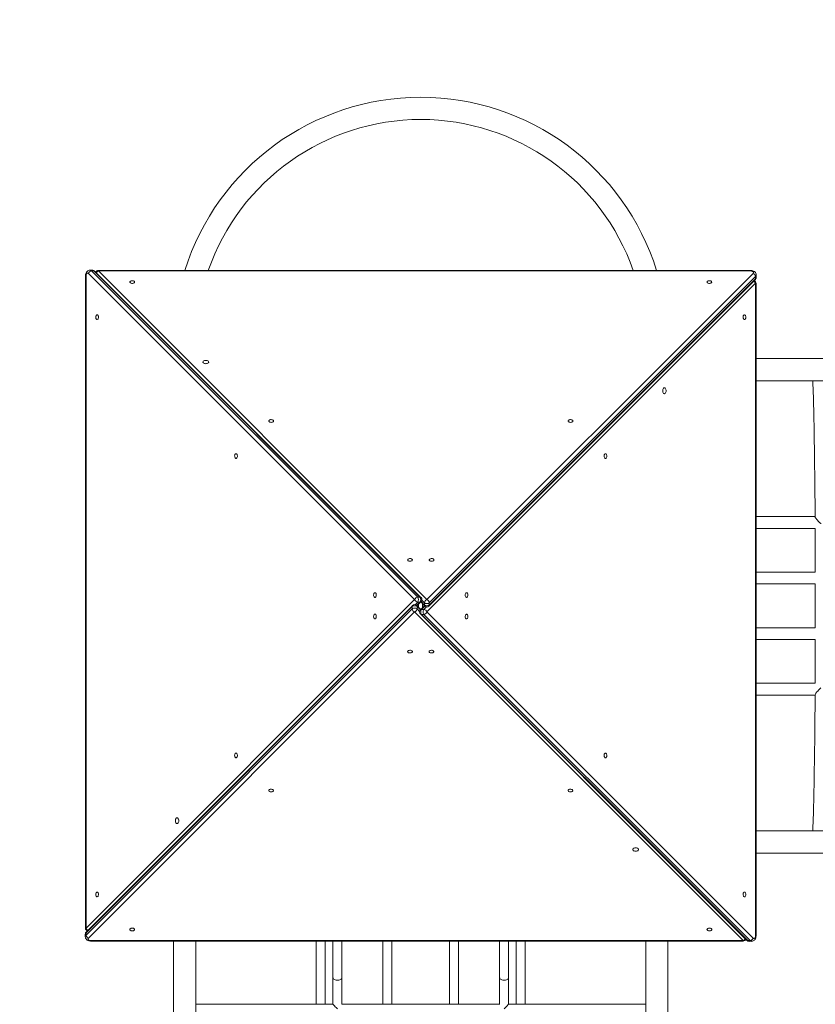
# Model space of a CAD drawing. Units: millimetres. Extents: x 14207 to 54439, y 14806 to 37942.
# Drawn here: x 29962 to 31394, y 22095 to 23867 of the extents above; entities that cross this region are included whole.
import ezdxf

# ---------------------------------------------------------------- set-up
doc = ezdxf.new("R2010")
doc.units = ezdxf.units.MM
doc.header["$PDSIZE"] = -1
doc.layers.get('0').update_dxf_attribs({"color": 1})
doc.layers.add('TIPTAP', color=6, linetype='Continuous')
doc.layers.add('TIPTAP_DIM', color=9, linetype='Continuous')
doc.styles.get("Standard").update_dxf_attribs({"font": 'arial.ttf'})
doc.dimstyles.new('000000002E6C9198', dxfattribs={"dimscale": 100, "dimtxt": 1, "dimasz": 1, "dimexe": 1, "dimexo": 1, "dimgap": 1, "dimtad": 1, "dimdec": 0, "dimtxsty": 'Standard', "dimblk": 'OBLIQUE', "dimcen": 2.5, "dimdle": 1, "dimadec": 0, "dimazin": 0, "dimtfac": 1, "dimtdec": 0, "dimtmove": 0, "dimatfit": 3, "dimldrblk": 'OBLIQUE', "dimfxl": 0, "dimarcsym": 0})

# ---------------------------------------------------------------- blocks, each defined once
blk = doc.blocks.new('LM300-5_top')
at = {"layer": 'TIPTAP', "linetype": 'Continuous', "lineweight": 15}
for p, q in [((-3578.8, 160.7), (-3578.8, -1013.3)), ((-3578.8, 160.7), (-3577.8, 160.7)), ((-3577.8, 160.7), (-3577.8, -1013.3)), ((-2986.5, -421.9), (-3573.5, 165.1)), ((-3566.8, 170.7), (-3570.9, 170.7)), ((-3568, 169.4), (-2981, -417.6)), ((-3568, 169.4), (-3563.9, 169.4)), ((-2976.9, -417.6), (-3563.9, 169.4)), ((-2974.8, -418.4), (-3561.8, 168.6)), ((-2381.7, 170.3), (-3555.7, 170.3)), ((-3555.7, 170.3), (-3555.7, 169.4)), ((-3555.7, 169.4), (-2964.4, -421.9)), ((-2381.7, 169.4), (-3555.7, 169.4)), ((-2964.4, -421.9), (-2377.4, 165.1)), ((-2373.1, 159.5), (-2960.1, -427.5)), ((-2381.7, 170.3), (-2381.7, 169.4)), ((-2373.1, 159.5), (-2373.1, 155.5)), ((-2371.7, 158.3), (-2371.7, 162.4)), ((-2373.1, 147.3), (-2964.4, -444.1)), ((-2960.9, -433.6), (-2373.9, 153.4)), ((-2960.1, -431.6), (-2373.1, 155.5)), ((-2373.1, -1026.7), (-2373.1, 147.3)), ((-2372.1, 147.3), (-2373.1, 147.3)), ((-2372.1, -1026.7), (-2372.1, 147.3)), ((-909, 12), (-2372.1, 12)), ((-2372.1, -28), (-909, -28)), ((-2265.7, -272.4), (-2372.1, -272.4)), ((-2372.1, -293.7), (-2265.4, -293.7)), ((-2265.6, -293.7), (-2265.6, -372.3)), ((-2265.4, -372.3), (-2372.1, -372.3)), ((-2372.1, -393.7), (-2265.4, -393.7)), ((-2265.6, -393.7), (-2265.6, -472.4)), ((-3577.8, -1013.3), (-2986.5, -421.9)), ((-2981, -417.6), (-2976.9, -417.6)), ((-2968.7, -427.5), (-2973.4, -422.8)), ((-2990.8, -434.4), (-3577.8, -1021.5)), ((-3577.8, -1025.5), (-2990.8, -438.5)), ((-2990, -432.4), (-3577, -1019.4)), ((-2990.8, -438.5), (-2990.8, -434.4)), ((-2981, -426.3), (-2985.7, -431)), ((-2983, -432.4), (-2976.9, -426.3)), ((-2975.5, -439.9), (-2983, -432.4)), ((-2982.3, -433), (-2974.8, -425.5)), ((-2982.2, -434.4), (-2982.2, -438.5)), ((-2976.1, -440.5), (-2982.2, -434.4)), ((-2982.2, -438.5), (-2977.5, -443.2)), ((-2976.9, -426.3), (-2981, -426.3)), ((-2979.4, -436), (-2979.4, -430)), ((-2968.6, -433), (-2976.1, -440.5)), ((-2975.5, -426.1), (-2967.9, -433.6)), ((-2974.8, -425.5), (-2968.7, -431.6)), ((-2967.9, -433.6), (-2974, -439.7)), ((-2974, -439.7), (-2969.9, -439.7)), ((-2972.5, -436.9), (-2972.5, -429.1)), ((-2969.9, -439.7), (-2965.2, -435)), ((-2968.7, -431.6), (-2968.7, -427.5)), ((-2960.1, -427.5), (-2960.1, -431.6)), ((-2986.5, -444.1), (-3573.5, -1031.1)), ((-2395.2, -1035.4), (-2986.5, -444.1)), ((-2976.1, -447.6), (-2389.1, -1034.6)), ((-2969.9, -448.4), (-2974, -448.4)), ((-2974, -448.4), (-2387, -1035.4)), ((-2382.9, -1035.4), (-2969.9, -448.4)), ((-2964.4, -444.1), (-2377.4, -1031.1)), ((-2265.4, -472.4), (-2372.1, -472.4)), ((-2372.1, -493.6), (-2265.4, -493.6)), ((-2265.6, -493.6), (-2265.6, -572.4)), ((-2265.4, -572.4), (-2372.1, -572.4)), ((-2372.1, -593.7), (-2265.7, -593.7)), ((-909, -838), (-2372.1, -838)), ((-2372.1, -878), (-909, -878)), ((-3579.2, -1024.3), (-3579.2, -1028.4)), ((-3578.8, -1013.3), (-3577.8, -1013.3)), ((-3577.8, -1025.5), (-3577.8, -1021.5)), ((-2372.1, -1026.7), (-2373.1, -1026.7)), ((-3569.2, -1035.4), (-2395.2, -1035.4)), ((-3569.2, -1036.3), (-3569.2, -1035.4)), ((-3569.2, -1036.3), (-2395.2, -1036.3)), ((-3420.5, -1036.3), (-3420.5, -2759.7)), ((-3380.5, -2759.7), (-3380.5, -1036.3)), ((-3163.5, -1036.3), (-3163.5, -1150.1)), ((-3147.5, -1150), (-3147.5, -1036.3)), ((-3133.5, -1036.3), (-3133.5, -1102.5)), ((-3117.5, -1102.5), (-3117.5, -1036.3)), ((-3043.5, -1036.3), (-3043.5, -1150)), ((-3027.5, -1150), (-3027.5, -1036.3)), ((-2923.5, -1036.3), (-2923.5, -1150)), ((-2907.5, -1150), (-2907.5, -1036.3)), ((-2833.5, -1036.3), (-2833.5, -1102.5)), ((-2817.5, -1102.5), (-2817.5, -1036.3)), ((-2803.5, -1036.3), (-2803.5, -1150)), ((-2787.5, -1150.1), (-2787.5, -1036.3)), ((-2570.5, -1036.3), (-2570.5, -2759.7)), ((-2530.5, -2759.7), (-2530.5, -1036.3)), ((-2395.2, -1036.3), (-2395.2, -1035.4)), ((-2382.9, -1035.4), (-2387, -1035.4)), ((-2384.1, -1036.7), (-2380, -1036.7)), ((-3133.5, -1102.5), (-3133.5, -1150)), ((-3117.5, -1150.1), (-3117.5, -1102.5)), ((-2833.5, -1102.5), (-2833.5, -1150.1)), ((-2817.5, -1150.1), (-2817.5, -1102.5)), ((-3133.4, -1150), (-3380.5, -1150)), ((-2833.4, -1150), (-3117.5, -1150)), ((-2570.5, -1150), (-2817.5, -1150))]:
    blk.add_line(p, q, dxfattribs=at)
at = {"layer": 'TIPTAP', "linetype": 'Continuous', "lineweight": 15, "flags": 128}
for points in [[(-3570.9, 170.7), (-3570.9, 170.7), (-3572.3, 170.6), (-3573.7, 170.1), (-3574.9, 169.4), (-3575.9, 168.5), (-3576.8, 167.4), (-3577.6, 166.1), (-3578.2, 164.6), (-3578.6, 162.9), (-3578.8, 161.2), (-3578.8, 160.7)], [(-3573.5, 165.1), (-3574.2, 165.6), (-3575, 165.7), (-3575.7, 165.6), (-3576.4, 165.1), (-3577, 164.3), (-3577.5, 163.2), (-3577.7, 162), (-3577.8, 160.7)], [(-2371.7, 162.4), (-2371.7, 162.4), (-2371.9, 163.9), (-2372.3, 165.2), (-2373, 166.4), (-2373.9, 167.5), (-2375, 168.4), (-2376.4, 169.1), (-2377.9, 169.7), (-2379.6, 170.1), (-2381.3, 170.3), (-2381.7, 170.3)], [(-2377.4, 165.1), (-2376.9, 165.8), (-2376.7, 166.5), (-2376.9, 167.3), (-2377.4, 167.9), (-2378.2, 168.5), (-2379.2, 169), (-2380.4, 169.3), (-2381.7, 169.4)], [(-3490.6, 149.5), (-3490.7, 150.2), (-3491.3, 150.9), (-3492.2, 151.4), (-3493.2, 151.8), (-3494.5, 151.9), (-3495.7, 151.9), (-3496.9, 151.6), (-3497.9, 151.1), (-3498.6, 150.5), (-3499, 149.8), (-3499, 149.1), (-3498.6, 148.4), (-3497.9, 147.8), (-3496.9, 147.3), (-3495.7, 147.1), (-3494.5, 147), (-3493.2, 147.2), (-3492.2, 147.6), (-3491.3, 148.1), (-3490.7, 148.7), (-3490.6, 149.5)], [(-2451.8, 149.5), (-2452, 150.2), (-2452.6, 150.9), (-2453.4, 151.4), (-2454.5, 151.8), (-2455.8, 151.9), (-2457, 151.9), (-2458.2, 151.6), (-2459.2, 151.1), (-2459.9, 150.5), (-2460.3, 149.8), (-2460.3, 149.1), (-2459.9, 148.4), (-2459.2, 147.8), (-2458.2, 147.3), (-2457, 147.1), (-2455.8, 147), (-2454.5, 147.2), (-2453.4, 147.6), (-2452.6, 148.1), (-2452, 148.7), (-2451.8, 149.5)], [(-3557.9, 90.6), (-3558.6, 90.4), (-3559.3, 89.9), (-3559.8, 89), (-3560.2, 87.9), (-3560.4, 86.7), (-3560.3, 85.4), (-3560, 84.2), (-3559.6, 83.2), (-3559, 82.5), (-3558.3, 82.2), (-3557.6, 82.2), (-3556.9, 82.5), (-3556.3, 83.2), (-3555.8, 84.2), (-3555.5, 85.4), (-3555.5, 86.7), (-3555.6, 87.9), (-3556, 89), (-3556.5, 89.9), (-3557.2, 90.4), (-3557.9, 90.6)], [(-2393, 82.1), (-2392.3, 82.3), (-2391.6, 82.8), (-2391.1, 83.7), (-2390.7, 84.8), (-2390.5, 86), (-2390.6, 87.3), (-2390.9, 88.5), (-2391.3, 89.5), (-2391.9, 90.2), (-2392.6, 90.6), (-2393.3, 90.6), (-2394, 90.2), (-2394.6, 89.5), (-2395.1, 88.5), (-2395.4, 87.3), (-2395.4, 86), (-2395.3, 84.8), (-2394.9, 83.7), (-2394.4, 82.8), (-2393.7, 82.3), (-2393, 82.1)], [(-3357, 5.6), (-3357.2, 6.4), (-3357.7, 7.1), (-3358.5, 7.7), (-3359.6, 8.2), (-3360.9, 8.5), (-3362.2, 8.6), (-3363.6, 8.5), (-3364.9, 8.2), (-3365.9, 7.7), (-3366.8, 7.1), (-3367.3, 6.4), (-3367.5, 5.6), (-3367.3, 4.8), (-3366.8, 4.1), (-3365.9, 3.4), (-3364.9, 3), (-3363.6, 2.7), (-3362.2, 2.6), (-3360.9, 2.7), (-3359.6, 3), (-3358.5, 3.4), (-3357.7, 4.1), (-3357.2, 4.8), (-3357, 5.6)], [(-2270, -28), (-2269.9, -29.2), (-2269.8, -32.9), (-2269.6, -36.8), (-2269.4, -41.1), (-2269.3, -45.6), (-2269.1, -50.5), (-2268.9, -55.6), (-2268.8, -61.1), (-2268.6, -66.8), (-2268.5, -72.8), (-2268.3, -79.1), (-2268.2, -85.6), (-2268, -92.5), (-2267.9, -99.6), (-2267.7, -106.9), (-2267.6, -114.5), (-2267.4, -122.4), (-2267.3, -130.5), (-2267.2, -138.8), (-2267.1, -147.4), (-2266.9, -156.2), (-2266.8, -165.3), (-2266.7, -174.5), (-2266.6, -184), (-2266.4, -193.7), (-2266.3, -203.5), (-2266.2, -213.6), (-2266.1, -223.9), (-2266, -234.3), (-2265.9, -244.9), (-2265.8, -255.7), (-2265.8, -266.6), (-2265.7, -272.8)], [(-2536.9, -51.5), (-2536.1, -51.3), (-2535.4, -50.8), (-2534.7, -49.9), (-2534.2, -48.8), (-2533.9, -47.6), (-2533.8, -46.2), (-2533.9, -44.9), (-2534.2, -43.6), (-2534.7, -42.5), (-2535.4, -41.7), (-2536.1, -41.1), (-2536.9, -41), (-2537.7, -41.1), (-2538.4, -41.7), (-2539, -42.5), (-2539.5, -43.6), (-2539.8, -44.9), (-2539.9, -46.2), (-2539.8, -47.6), (-2539.5, -48.8), (-2539, -49.9), (-2538.4, -50.8), (-2537.7, -51.3), (-2536.9, -51.5)], [(-3240.6, -100.5), (-3240.7, -99.8), (-3241.3, -99.1), (-3242.2, -98.6), (-3243.2, -98.2), (-3244.5, -98.1), (-3245.7, -98.1), (-3246.9, -98.4), (-3247.9, -98.9), (-3248.6, -99.5), (-3249, -100.2), (-3249, -100.9), (-3248.6, -101.6), (-3247.9, -102.2), (-3246.9, -102.7), (-3245.7, -102.9), (-3244.5, -103), (-3243.2, -102.8), (-3242.2, -102.4), (-3241.3, -101.9), (-3240.7, -101.3), (-3240.6, -100.5)], [(-2701.8, -100.5), (-2702, -99.8), (-2702.6, -99.1), (-2703.4, -98.6), (-2704.5, -98.2), (-2705.8, -98.1), (-2707, -98.1), (-2708.2, -98.4), (-2709.2, -98.9), (-2709.9, -99.5), (-2710.3, -100.2), (-2710.3, -100.9), (-2709.9, -101.6), (-2709.2, -102.2), (-2708.2, -102.7), (-2707, -102.9), (-2705.8, -103), (-2704.5, -102.8), (-2703.4, -102.4), (-2702.6, -101.9), (-2702, -101.3), (-2701.8, -100.5)], [(-3307.9, -159.4), (-3308.6, -159.6), (-3309.3, -160.1), (-3309.8, -161), (-3310.2, -162.1), (-3310.4, -163.3), (-3310.3, -164.6), (-3310, -165.8), (-3309.6, -166.8), (-3309, -167.5), (-3308.3, -167.8), (-3307.6, -167.8), (-3306.9, -167.5), (-3306.3, -166.8), (-3305.8, -165.8), (-3305.5, -164.6), (-3305.5, -163.3), (-3305.6, -162.1), (-3306, -161), (-3306.5, -160.1), (-3307.2, -159.6), (-3307.9, -159.4)], [(-2643, -167.9), (-2642.3, -167.7), (-2641.6, -167.2), (-2641.1, -166.3), (-2640.7, -165.2), (-2640.5, -164), (-2640.6, -162.7), (-2640.9, -161.5), (-2641.3, -160.5), (-2641.9, -159.8), (-2642.6, -159.4), (-2643.3, -159.4), (-2644, -159.8), (-2644.6, -160.5), (-2645.1, -161.5), (-2645.4, -162.7), (-2645.4, -164), (-2645.3, -165.2), (-2644.9, -166.3), (-2644.4, -167.2), (-2643.7, -167.7), (-2643, -167.9)], [(-2265.7, -272.8), (-2265.4, -273.9), (-2264.5, -275.3), (-2262.9, -277.5), (-2261.5, -279.1), (-2260.1, -280.7), (-2257.9, -283), (-2255.7, -285.2), (-2255.3, -285.6)], [(-2990.6, -350.5), (-2990.7, -349.8), (-2991.3, -349.1), (-2992.2, -348.6), (-2993.2, -348.2), (-2994.5, -348.1), (-2995.7, -348.1), (-2996.9, -348.4), (-2997.9, -348.9), (-2998.6, -349.5), (-2999, -350.2), (-2999, -350.9), (-2998.6, -351.6), (-2997.9, -352.2), (-2996.9, -352.7), (-2995.7, -352.9), (-2994.5, -353), (-2993.2, -352.8), (-2992.2, -352.4), (-2991.3, -351.9), (-2990.7, -351.3), (-2990.6, -350.5)], [(-2951.8, -350.5), (-2952, -349.8), (-2952.6, -349.1), (-2953.4, -348.6), (-2954.5, -348.2), (-2955.8, -348.1), (-2957, -348.1), (-2958.2, -348.4), (-2959.2, -348.9), (-2959.9, -349.5), (-2960.3, -350.2), (-2960.3, -350.9), (-2959.9, -351.6), (-2959.2, -352.2), (-2958.2, -352.7), (-2957, -352.9), (-2955.8, -353), (-2954.5, -352.8), (-2953.4, -352.4), (-2952.6, -351.9), (-2952, -351.3), (-2951.8, -350.5)], [(-3057.9, -409.4), (-3058.6, -409.6), (-3059.3, -410.1), (-3059.8, -411), (-3060.2, -412.1), (-3060.4, -413.3), (-3060.3, -414.6), (-3060, -415.8), (-3059.6, -416.8), (-3059, -417.5), (-3058.3, -417.8), (-3057.6, -417.8), (-3056.9, -417.5), (-3056.3, -416.8), (-3055.8, -415.8), (-3055.5, -414.6), (-3055.5, -413.3), (-3055.6, -412.1), (-3056, -411), (-3056.5, -410.1), (-3057.2, -409.6), (-3057.9, -409.4)], [(-2893, -417.9), (-2892.3, -417.7), (-2891.6, -417.2), (-2891.1, -416.3), (-2890.7, -415.2), (-2890.5, -414), (-2890.6, -412.7), (-2890.9, -411.5), (-2891.3, -410.5), (-2891.9, -409.8), (-2892.6, -409.4), (-2893.3, -409.4), (-2894, -409.8), (-2894.6, -410.5), (-2895.1, -411.5), (-2895.4, -412.7), (-2895.4, -414), (-2895.3, -415.2), (-2894.9, -416.3), (-2894.4, -417.2), (-2893.7, -417.7), (-2893, -417.9)], [(-3057.9, -448.1), (-3058.6, -448.3), (-3059.3, -448.8), (-3059.8, -449.7), (-3060.2, -450.8), (-3060.4, -452), (-3060.3, -453.3), (-3060, -454.5), (-3059.6, -455.5), (-3059, -456.2), (-3058.3, -456.6), (-3057.6, -456.6), (-3056.9, -456.2), (-3056.3, -455.5), (-3055.8, -454.5), (-3055.5, -453.3), (-3055.5, -452), (-3055.6, -450.8), (-3056, -449.7), (-3056.5, -448.8), (-3057.2, -448.3), (-3057.9, -448.1)], [(-2893, -456.6), (-2892.3, -456.4), (-2891.6, -455.9), (-2891.1, -455), (-2890.7, -453.9), (-2890.5, -452.7), (-2890.6, -451.4), (-2890.9, -450.2), (-2891.3, -449.2), (-2891.9, -448.5), (-2892.6, -448.2), (-2893.3, -448.2), (-2894, -448.5), (-2894.7, -449.2), (-2895.1, -450.2), (-2895.4, -451.4), (-2895.4, -452.7), (-2895.3, -453.9), (-2894.9, -455), (-2894.4, -455.9), (-2893.7, -456.4), (-2893, -456.6)], [(-2999.1, -515.5), (-2998.9, -516.2), (-2998.3, -516.9), (-2997.5, -517.4), (-2996.4, -517.8), (-2995.1, -517.9), (-2993.9, -517.9), (-2992.7, -517.6), (-2991.7, -517.1), (-2991, -516.5), (-2990.6, -515.8), (-2990.6, -515.1), (-2991, -514.4), (-2991.7, -513.8), (-2992.7, -513.3), (-2993.9, -513.1), (-2995.1, -513), (-2996.4, -513.2), (-2997.5, -513.6), (-2998.3, -514.1), (-2998.9, -514.7), (-2999.1, -515.5)], [(-2960.4, -515.5), (-2960.2, -516.2), (-2959.6, -516.9), (-2958.8, -517.4), (-2957.7, -517.8), (-2956.4, -517.9), (-2955.2, -517.9), (-2954, -517.6), (-2953, -517.1), (-2952.3, -516.5), (-2951.9, -515.8), (-2951.9, -515.1), (-2952.3, -514.4), (-2953, -513.8), (-2954, -513.3), (-2955.2, -513.1), (-2956.4, -513), (-2957.7, -513.2), (-2958.8, -513.6), (-2959.6, -514.1), (-2960.2, -514.7), (-2960.4, -515.5)], [(-2255.3, -580.4), (-2257.5, -582.5), (-2259.7, -584.9), (-2261.1, -586.4), (-2262.4, -587.9), (-2264.2, -590.3), (-2265.2, -591.9), (-2265.7, -593), (-2265.7, -593.2)], [(-2265.7, -593.2), (-2265.7, -597), (-2265.8, -608), (-2265.9, -618.8), (-2266, -629.4), (-2266.1, -639.9), (-2266.2, -650.2), (-2266.3, -660.3), (-2266.4, -670.2), (-2266.5, -680), (-2266.7, -689.5), (-2266.8, -698.8), (-2266.9, -707.9), (-2267, -716.7), (-2267.2, -725.3), (-2267.3, -733.7), (-2267.4, -741.9), (-2267.6, -749.8), (-2267.7, -757.5), (-2267.8, -764.9), (-2268, -772.1), (-2268.1, -778.9), (-2268.3, -785.6), (-2268.4, -791.9), (-2268.6, -798), (-2268.7, -803.8), (-2268.9, -809.3), (-2269.1, -814.5), (-2269.2, -819.4), (-2269.4, -824), (-2269.6, -828.4), (-2269.7, -832.4), (-2269.9, -836.1), (-2270, -838)], [(-3307.9, -698.1), (-3308.6, -698.3), (-3309.3, -698.8), (-3309.8, -699.7), (-3310.2, -700.8), (-3310.4, -702), (-3310.3, -703.3), (-3310, -704.5), (-3309.6, -705.5), (-3309, -706.2), (-3308.3, -706.6), (-3307.6, -706.6), (-3306.9, -706.2), (-3306.3, -705.5), (-3305.8, -704.5), (-3305.5, -703.3), (-3305.5, -702), (-3305.6, -700.8), (-3306, -699.7), (-3306.5, -698.8), (-3307.2, -698.3), (-3307.9, -698.1)], [(-2643, -706.6), (-2642.3, -706.4), (-2641.6, -705.9), (-2641.1, -705), (-2640.7, -703.9), (-2640.5, -702.7), (-2640.6, -701.4), (-2640.9, -700.2), (-2641.3, -699.2), (-2641.9, -698.5), (-2642.6, -698.2), (-2643.3, -698.2), (-2644, -698.5), (-2644.7, -699.2), (-2645.1, -700.2), (-2645.4, -701.4), (-2645.4, -702.7), (-2645.3, -703.9), (-2644.9, -705), (-2644.4, -705.9), (-2643.7, -706.4), (-2643, -706.6)], [(-3249.1, -765.5), (-3248.9, -766.2), (-3248.3, -766.9), (-3247.5, -767.4), (-3246.4, -767.8), (-3245.1, -767.9), (-3243.9, -767.9), (-3242.7, -767.6), (-3241.7, -767.1), (-3241, -766.5), (-3240.6, -765.8), (-3240.6, -765.1), (-3241, -764.4), (-3241.7, -763.8), (-3242.7, -763.3), (-3243.9, -763.1), (-3245.1, -763), (-3246.4, -763.2), (-3247.5, -763.6), (-3248.3, -764.1), (-3248.9, -764.7), (-3249.1, -765.5)], [(-2710.4, -765.5), (-2710.2, -766.2), (-2709.6, -766.9), (-2708.8, -767.4), (-2707.7, -767.8), (-2706.4, -767.9), (-2705.2, -767.9), (-2704, -767.6), (-2703, -767.1), (-2702.3, -766.5), (-2701.9, -765.8), (-2701.9, -765.1), (-2702.3, -764.4), (-2703, -763.8), (-2704, -763.3), (-2705.2, -763.1), (-2706.4, -763), (-2707.7, -763.2), (-2708.8, -763.6), (-2709.6, -764.1), (-2710.2, -764.7), (-2710.4, -765.5)], [(-3414, -814.5), (-3414.8, -814.7), (-3415.6, -815.2), (-3416.2, -816.1), (-3416.7, -817.2), (-3417, -818.4), (-3417.1, -819.8), (-3417, -821.1), (-3416.7, -822.4), (-3416.2, -823.5), (-3415.6, -824.3), (-3414.8, -824.9), (-3414, -825), (-3413.3, -824.9), (-3412.5, -824.3), (-3411.9, -823.5), (-3411.4, -822.4), (-3411.1, -821.1), (-3411, -819.8), (-3411.1, -818.4), (-3411.4, -817.2), (-3411.9, -816.1), (-3412.5, -815.2), (-3413.3, -814.7), (-3414, -814.5)], [(-2593.9, -871.6), (-2593.7, -872.4), (-2593.2, -873.1), (-2592.4, -873.7), (-2591.3, -874.2), (-2590, -874.5), (-2588.7, -874.6), (-2587.3, -874.5), (-2586, -874.2), (-2585, -873.7), (-2584.1, -873.1), (-2583.6, -872.4), (-2583.4, -871.6), (-2583.6, -870.8), (-2584.1, -870.1), (-2585, -869.4), (-2586, -869), (-2587.3, -868.7), (-2588.7, -868.6), (-2590, -868.7), (-2591.3, -869), (-2592.4, -869.4), (-2593.2, -870.1), (-2593.7, -870.8), (-2593.9, -871.6)], [(-3557.9, -948.1), (-3558.6, -948.3), (-3559.3, -948.8), (-3559.8, -949.7), (-3560.2, -950.8), (-3560.4, -952), (-3560.3, -953.3), (-3560, -954.5), (-3559.6, -955.5), (-3559, -956.2), (-3558.3, -956.6), (-3557.6, -956.6), (-3556.9, -956.2), (-3556.3, -955.5), (-3555.8, -954.5), (-3555.5, -953.3), (-3555.5, -952), (-3555.6, -950.8), (-3556, -949.7), (-3556.5, -948.8), (-3557.2, -948.3), (-3557.9, -948.1)], [(-2393, -956.6), (-2392.3, -956.4), (-2391.6, -955.9), (-2391.1, -955), (-2390.7, -953.9), (-2390.5, -952.7), (-2390.6, -951.4), (-2390.9, -950.2), (-2391.3, -949.2), (-2391.9, -948.5), (-2392.6, -948.2), (-2393.3, -948.2), (-2394, -948.5), (-2394.7, -949.2), (-2395.1, -950.2), (-2395.4, -951.4), (-2395.4, -952.7), (-2395.3, -953.9), (-2394.9, -955), (-2394.4, -955.9), (-2393.7, -956.4), (-2393, -956.6)], [(-3499.1, -1015.5), (-3498.9, -1016.2), (-3498.3, -1016.9), (-3497.5, -1017.4), (-3496.4, -1017.8), (-3495.1, -1017.9), (-3493.9, -1017.9), (-3492.7, -1017.6), (-3491.7, -1017.1), (-3491, -1016.5), (-3490.6, -1015.8), (-3490.6, -1015.1), (-3491, -1014.4), (-3491.7, -1013.8), (-3492.7, -1013.3), (-3493.9, -1013.1), (-3495.1, -1013), (-3496.4, -1013.2), (-3497.5, -1013.6), (-3498.3, -1014.1), (-3498.9, -1014.7), (-3499.1, -1015.5)], [(-2460.4, -1015.5), (-2460.2, -1016.2), (-2459.6, -1016.9), (-2458.8, -1017.4), (-2457.7, -1017.8), (-2456.4, -1017.9), (-2455.2, -1017.9), (-2454, -1017.6), (-2453, -1017.1), (-2452.3, -1016.5), (-2451.9, -1015.8), (-2451.9, -1015.1), (-2452.3, -1014.4), (-2453, -1013.8), (-2454, -1013.3), (-2455.2, -1013.1), (-2456.4, -1013), (-2457.7, -1013.2), (-2458.8, -1013.6), (-2459.6, -1014.1), (-2460.2, -1014.7), (-2460.4, -1015.5)], [(-2380, -1036.7), (-2380, -1036.7), (-2378.6, -1036.6), (-2377.2, -1036.1), (-2376, -1035.4), (-2375, -1034.5), (-2374.1, -1033.4), (-2373.3, -1032.1), (-2372.7, -1030.6), (-2372.3, -1028.9), (-2372.1, -1027.2), (-2372.1, -1026.7)], [(-2377.4, -1031.1), (-2376.7, -1031.6), (-2375.9, -1031.7), (-2375.2, -1031.6), (-2374.5, -1031.1), (-2373.9, -1030.3), (-2373.4, -1029.2), (-2373.2, -1028), (-2373.1, -1026.7)], [(-3579.2, -1028.4), (-3579.2, -1028.4), (-3579, -1029.9), (-3578.6, -1031.2), (-3577.9, -1032.4), (-3577, -1033.5), (-3575.9, -1034.4), (-3574.5, -1035.1), (-3573, -1035.7), (-3571.3, -1036.1), (-3569.6, -1036.3), (-3569.2, -1036.3)], [(-3573.5, -1031.1), (-3574, -1031.8), (-3574.2, -1032.5), (-3574, -1033.3), (-3573.5, -1033.9), (-3572.7, -1034.5), (-3571.7, -1035), (-3570.5, -1035.3), (-3569.2, -1035.4)], [(-3133.5, -1102.5), (-3133.3, -1103.2), (-3132.9, -1104.1), (-3132.1, -1105), (-3131, -1105.7), (-3129.6, -1106.3), (-3128, -1106.7), (-3126.3, -1106.9), (-3124.6, -1106.9), (-3122.9, -1106.7), (-3121.3, -1106.3), (-3119.9, -1105.7), (-3118.8, -1105), (-3118, -1104.1), (-3117.6, -1103.2), (-3117.5, -1102.5)], [(-2817.5, -1102.5), (-2817.6, -1103.2), (-2818, -1104.1), (-2818.8, -1105), (-2819.9, -1105.7), (-2821.3, -1106.3), (-2822.9, -1106.7), (-2824.6, -1106.9), (-2826.3, -1106.9), (-2828, -1106.7), (-2829.6, -1106.3), (-2831, -1105.7), (-2832.1, -1105), (-2832.9, -1104.1), (-2833.3, -1103.2), (-2833.5, -1102.5)], [(-3125.5, -1158), (-3125.5, -1158), (-3127.8, -1155.9), (-3129.3, -1154.4), (-3130.7, -1153), (-3132.4, -1151.3), (-3133.1, -1150.5), (-3133.4, -1150), (-3133.4, -1150.1)], [(-2825.4, -1158), (-2825.4, -1158), (-2823.1, -1155.9), (-2821.6, -1154.4), (-2820.2, -1153), (-2818.5, -1151.3), (-2817.8, -1150.5), (-2817.5, -1150), (-2817.5, -1150.1)]]:
    blk.add_lwpolyline(points, dxfattribs=at)
at = {"layer": 'TIPTAP', "linetype": 'Continuous', "lineweight": 15}
for centre, radius, start, end in [((-2975.5, 37), 445, 17.4318, 162.5682), ((-2975.5, 37), 405, 90.0001, 160.7823), ((-2975.5, 37), 405, 19.2177, 90.0001), ((-3567.5, 163.1), 6.35, 94.5316, 161.6344), ((-3571, 166.7), 4.08, 42.1295, 88.09), ((-3566.7, 164.2), 6.57, 42.4598, 91.455), ((-3566.9, 166.7), 4.08, 42.1301, 88.0786), ((-3563.8, 166.5), 2.85, 46.0922, 92.3135), ((-3555.7, 165.3), 5, 90, 158.1941), ((-3553.5, 163), 6.73, 109.52, 151.9285), ((-2379.4, 159), 6.35, 4.5349, 71.6308), ((-2375.8, 162.6), 4.08, 312.1449, 358.0744), ((-2379.4, 145), 6.73, 19.5021, 61.9498), ((-2377.1, 147.3), 5, 0, 68.1941), ((-2378.2, 158.2), 6.52, 312.2741, 1.6428), ((-2375.9, 155.3), 2.85, 316.0851, 2.3213), ((-2375.8, 158.5), 4.08, 312.1455, 358.0631), ((-2980.5, -423.9), 6.35, 94.5316, 161.6344), ((-2980.5, -419.9), 6.35, 198.3695, 265.4675), ((-2986.5, -421.9), 7.01, 321.8656, 38.1344), ((-2982.4, -421.9), 7.01, 321.8656, 38.1344), ((-2976.8, -420.5), 2.85, 46.1026, 92.3135), ((-2978.3, -421.9), 5, 315, 45), ((-2962.4, -428), 6.35, 108.369, 175.465), ((-2966.4, -428), 6.35, 4.5347, 71.6305), ((-2988, -434.3), 2.85, 136.0871, 182.3192), ((-2986.5, -440), 7.01, 51.865, 128.135), ((-2986.5, -444), 7.01, 51.865, 128.135), ((-2984.5, -438), 6.35, 184.536, 251.63), ((-2986.5, -435.9), 5, 45, 135), ((-2988.5, -438), 6.35, 288.3705, 355.4642), ((-2985, -434.3), 2.85, 357.6722, 43.9214), ((-2972.6, -444.1), 5, 135, 225), ((-2976.8, -423.4), 2.85, 267.6865, 313.8974), ((-2974.1, -442.6), 2.85, 87.6862, 133.9092), ((-2968.5, -444.1), 7.01, 141.8649, 218.1351), ((-2964.4, -444.1), 7.01, 141.8661, 218.1339), ((-2970.4, -446.1), 6.35, 18.3731, 85.4615), ((-2964.4, -422), 7.01, 231.8699, 308.1301), ((-2964.4, -426), 7.01, 231.865, 308.135), ((-2965.9, -431.7), 2.85, 177.683, 223.9106), ((-2964.4, -430.1), 5, 225, 315), ((-2962.9, -431.7), 2.85, 316.0808, 2.3255), ((-2974.1, -445.5), 2.85, 226.0908, 272.3138), ((-2970.4, -442), 6.35, 274.5385, 341.6269), ((-3572.6, -1024.2), 6.54, 132.3341, 181.5831), ((-3575.1, -1024.5), 4.08, 132.1393, 178.0637), ((-3575.1, -1028.6), 4.08, 132.1388, 178.075), ((-3573.8, -1013.3), 5, 180, 248.1941), ((-3571.5, -1011), 6.73, 199.5252, 241.9236), ((-3575, -1021.3), 2.85, 136.114, 182.2938), ((-3571.5, -1025), 6.35, 184.5356, 251.6305), ((-2397.4, -1029), 6.73, 289.5101, 331.9421), ((-2395.2, -1031.3), 5, 270, 338.1941), ((-2384.3, -1030.2), 6.51, 222.231, 271.688), ((-2387.1, -1032.5), 2.85, 226.0948, 272.3098), ((-2384, -1032.7), 4.08, 222.1488, 268.0612), ((-2383.4, -1029.1), 6.35, 274.5385, 341.6272), ((-2379.9, -1032.7), 4.08, 222.1489, 268.0711)]:
    blk.add_arc(centre, radius, start, end, dxfattribs=at)
blk = doc.blocks.new('_Oblique')
at = {"color": 0, "linetype": 'ByBlock', "lineweight": -2}
blk.add_line((-0.5, -0.5), (0.5, 0.5), dxfattribs=at)
blk = doc.blocks.new('*D10')
at = {"layer": 'Defpoints', "color": 0}
for p in [(36619, 30747.9), (25029.7, 16119), (30684.1, 16119)]:
    blk.add_point(p, dxfattribs=at)
at = {"layer": 'TIPTAP_DIM', "color": 0, "linetype": 'ByBlock', "lineweight": -2}
for p, q in [((25029.7, 30847.9), (25029.7, 16019)), ((25129.7, 30747.9), (24929.7, 30747.9)), ((25129.7, 16119), (24929.7, 16119))]:
    blk.add_line(p, q, dxfattribs=at)
at = {"layer": 'TIPTAP_DIM', "color": 0, "lineweight": -2, "xscale": 100, "yscale": 100, "zscale": 100}
for p, rotation in [((25029.7, 30747.9), 90), ((25029.7, 16119), 270)]:
    blk.add_blockref('_Oblique', p, dxfattribs=dict(at, rotation=rotation))
at = {"layer": 'TIPTAP_DIM', "color": 0, "insert": (24878.6, 23433.5), "char_height": 100, "attachment_point": 5, "rotation": 90}
blk.add_mtext('14629', dxfattribs=at)
blk = doc.blocks.new('*D11')
at = {"layer": 'Defpoints', "color": 0}
for p in [(39776, 25882.3), (25896.7, 19632.5), (39776, 14905.8)]:
    blk.add_point(p, dxfattribs=at)
at = {"layer": 'TIPTAP_DIM', "color": 0, "linetype": 'ByBlock', "lineweight": -2}
for p, q in [((25896.7, 15005.8), (25896.7, 14805.8)), ((39776, 15005.8), (39776, 14805.8)), ((25796.7, 14905.8), (39876, 14905.8))]:
    blk.add_line(p, q, dxfattribs=at)
at = {"layer": 'TIPTAP_DIM', "color": 0, "lineweight": -2, "xscale": 100, "yscale": 100, "zscale": 100, "rotation": 180}
blk.add_blockref('_Oblique', (25896.7, 14905.8), dxfattribs=at)
at = {"layer": 'TIPTAP_DIM', "color": 0, "lineweight": -2, "xscale": 100, "yscale": 100, "zscale": 100}
blk.add_blockref('_Oblique', (39776, 14905.8), dxfattribs=at)
at = {"layer": 'TIPTAP_DIM', "color": 0, "insert": (32836.4, 15056.9), "char_height": 100, "attachment_point": 5}
blk.add_mtext('13879', dxfattribs=at)

msp = doc.modelspace()

# ---------------------------------------------------------------- block references
at = {"layer": 'TIPTAP_DIM'}
msp.add_blockref('LM300-5_top', (33659.5, 23245.5), dxfattribs=at)

# ---------------------------------------------------------------- dimensions: what is measured, and where the dimension line sits
dim = msp.add_linear_dim(base=(25029.7, 16119), p1=(36619, 30747.9), p2=(30684.1, 16119), angle=90, dimstyle='000000002E6C9198', dxfattribs=at)
dim.commit()
dim.dimension.update_dxf_attribs({"geometry": '*D10', "text_midpoint": (24878.6, 23433.5)})
dim = msp.add_linear_dim(base=(39776, 14905.8), p1=(25896.7, 19632.5), p2=(39776, 25882.3), dimstyle='000000002E6C9198', dxfattribs=at)
dim.commit()
dim.dimension.update_dxf_attribs({"geometry": '*D11', "text_midpoint": (32836.4, 15056.9)})

doc.saveas('drawing.dxf')
